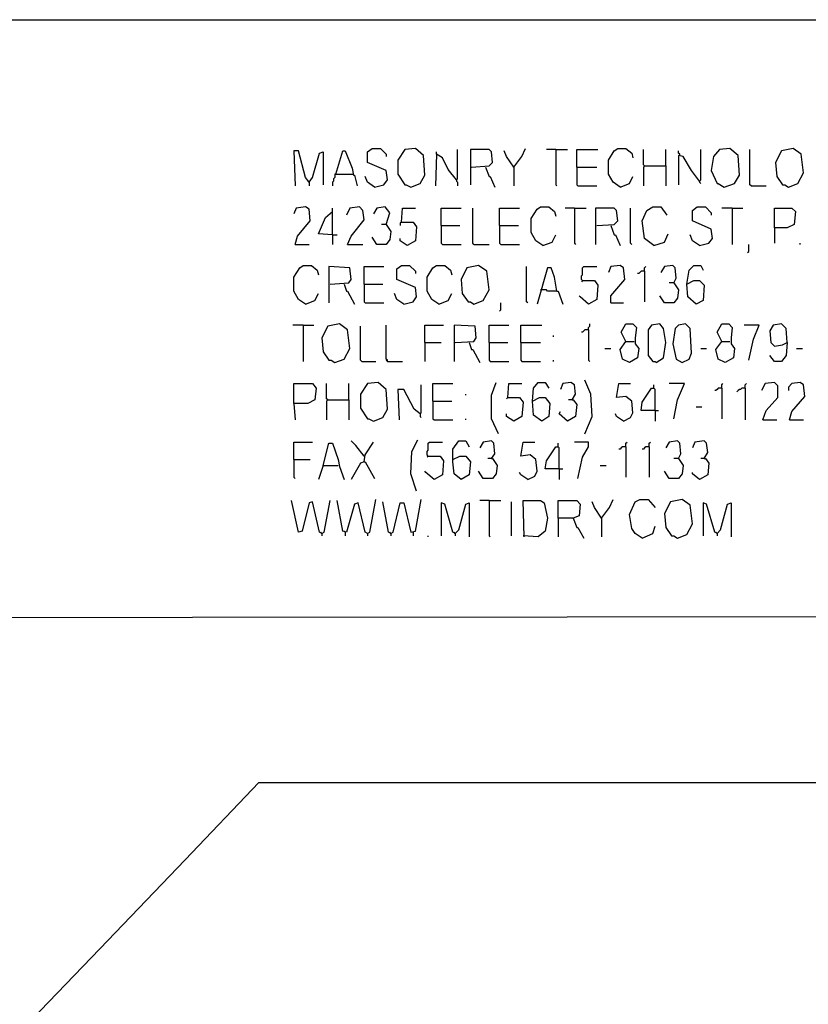
# Model space of a CAD drawing. Extents: x 0.16 to 7.56, y 0.46 to 9.88.
# Drawn here: x 3.84 to 5.88, y 7.33 to 9.88 of the extents above; entities that cross this region are included whole.
import ezdxf

# ---------------------------------------------------------------- set-up
doc = ezdxf.new("R2010")
doc.units = 0
doc.header["$MEASUREMENT"] = 0
doc.layers.add('PFV', color=7, linetype='Continuous')

msp = doc.modelspace()

# ---------------------------------------------------------------- linework, layer by layer
at = {"layer": 'PFV', "color": 0}
for points in [[(0.160606, 0.457576, 0), (0.160606, 9.884848, 0), (7.560606, 9.884848, 0), (7.563636, 0.457576, 0), (0.160606, 0.457576, 0)], [(4.590909, 9.463636, 0), (4.581818, 9.475758, 0), (4.563636, 9.545455, 0), (4.551515, 9.545455, 0), (4.554545, 9.454545, 0)], [(4.590909, 9.463636, 0), (4.6, 9.475758, 0), (4.618182, 9.539394, 0), (4.627273, 9.542424, 0), (4.627273, 9.457576, 0)], [(4.660606, 9.484848, 0), (4.678788, 9.545455, 0), (4.684848, 9.545455, 0), (4.70303, 9.5, 0), (4.706061, 9.481818, 0), (4.709091, 9.481818, 0), (4.715152, 9.454545, 0)], [(4.760606, 9.451515, 0), (4.784848, 9.457576, 0), (4.793939, 9.469697, 0), (4.790909, 9.493939, 0), (4.742424, 9.515152, 0), (4.742424, 9.542424, 0), (4.754545, 9.551515, 0), (4.775758, 9.551515, 0), (4.790909, 9.536364, 0), (4.790909, 9.530303, 0)], [(4.854545, 9.451515, 0), (4.878788, 9.460606, 0), (4.890909, 9.481818, 0), (4.887879, 9.533333, 0), (4.866667, 9.551515, 0), (4.839394, 9.548485, 0), (4.821212, 9.521212, 0), (4.821212, 9.484848, 0), (4.839394, 9.457576, 0), (4.842424, 9.457576, 0), (4.854545, 9.451515, 0)], [(4.921212, 9.536364, 0), (4.921212, 9.542424, 0)], [(4.972727, 9.469697, 0), (4.975758, 9.472727, 0), (4.975758, 9.548485, 0)], [(5.012121, 9.50303, 0), (5.057576, 9.506061, 0), (5.066667, 9.515152, 0), (5.063636, 9.542424, 0), (5.057576, 9.548485, 0), (5.009091, 9.548485, 0), (5.009091, 9.457576, 0)], [(5.121212, 9.50303, 0), (5.10303, 9.530303, 0), (5.09697, 9.545455, 0)], [(5.121212, 9.50303, 0), (5.142424, 9.530303, 0), (5.151515, 9.551515, 0)], [(5.230303, 9.548485, 0), (5.206061, 9.548485, 0)], [(5.230303, 9.548485, 0), (5.260606, 9.548485, 0)], [(5.230303, 9.548485, 0), (5.230303, 9.457576, 0), (5.233333, 9.454545, 0)], [(5.284848, 9.50303, 0), (5.284848, 9.548485, 0), (5.339394, 9.548485, 0)], [(5.39697, 9.451515, 0), (5.378788, 9.463636, 0), (5.366667, 9.484848, 0), (5.366667, 9.521212, 0), (5.381818, 9.545455, 0), (5.390909, 9.551515, 0), (5.412121, 9.551515, 0), (5.427273, 9.539394, 0), (5.430303, 9.527273, 0)], [(5.460606, 9.506061, 0), (5.457576, 9.509091, 0), (5.457576, 9.548485, 0)], [(5.515152, 9.506061, 0), (5.515152, 9.548485, 0)], [(5.551515, 9.533333, 0), (5.551515, 9.536364, 0), (5.548485, 9.539394, 0), (5.548485, 9.545455, 0)], [(5.60303, 9.466667, 0), (5.606061, 9.469697, 0), (5.606061, 9.548485, 0)], [(5.666667, 9.451515, 0), (5.693939, 9.460606, 0), (5.706061, 9.481818, 0), (5.70303, 9.533333, 0), (5.681818, 9.551515, 0), (5.654545, 9.548485, 0), (5.639394, 9.530303, 0), (5.633333, 9.493939, 0), (5.648485, 9.460606, 0), (5.651515, 9.460606, 0), (5.666667, 9.451515, 0)], [(5.736364, 9.454545, 0), (5.733333, 9.457576, 0), (5.733333, 9.548485, 0)], [(5.833333, 9.451515, 0), (5.857576, 9.460606, 0), (5.872727, 9.487879, 0), (5.866667, 9.536364, 0), (5.845455, 9.551515, 0), (5.815152, 9.545455, 0), (5.8, 9.515152, 0), (5.80303, 9.478788, 0), (5.818182, 9.457576, 0), (5.824242, 9.457576, 0), (5.833333, 9.451515, 0)], [(4.972727, 9.469697, 0), (4.951515, 9.49697, 0), (4.936364, 9.527273, 0), (4.921212, 9.536364, 0), (4.918182, 9.454545, 0)], [(5.60303, 9.466667, 0), (5.581818, 9.493939, 0), (5.560606, 9.530303, 0), (5.548485, 9.533333, 0), (5.548485, 9.457576, 0)], [(5.048485, 9.50303, 0), (5.057576, 9.478788, 0), (5.060606, 9.478788, 0), (5.072727, 9.451515, 0)], [(5.121212, 9.50303, 0), (5.118182, 9.506061, 0)], [(5.121212, 9.50303, 0), (5.121212, 9.454545, 0)], [(5.284848, 9.50303, 0), (5.336364, 9.50303, 0)], [(5.284848, 9.50303, 0), (5.284848, 9.457576, 0), (5.287879, 9.454545, 0), (5.336364, 9.454545, 0)], [(5.460606, 9.506061, 0), (5.457576, 9.50303, 0), (5.457576, 9.454545, 0)], [(5.460606, 9.506061, 0), (5.515152, 9.506061, 0), (5.515152, 9.454545, 0)], [(4.590909, 9.463636, 0), (4.587879, 9.466667, 0)], [(4.590909, 9.463636, 0), (4.590909, 9.454545, 0)], [(4.660606, 9.484848, 0), (4.657576, 9.484848, 0), (4.657576, 9.475758, 0), (4.654545, 9.472727, 0), (4.654545, 9.466667, 0), (4.651515, 9.463636, 0), (4.651515, 9.454545, 0)], [(4.660606, 9.484848, 0), (4.70303, 9.484848, 0)], [(4.70303, 9.484848, 0), (4.706061, 9.484848, 0)], [(4.760606, 9.451515, 0), (4.742424, 9.463636, 0), (4.736364, 9.478788, 0)], [(4.972727, 9.469697, 0), (4.972727, 9.466667, 0), (4.975758, 9.463636, 0), (4.975758, 9.454545, 0)], [(5.39697, 9.451515, 0), (5.421212, 9.460606, 0), (5.430303, 9.478788, 0)], [(5.60303, 9.466667, 0), (5.60303, 9.463636, 0), (5.606061, 9.460606, 0)], [(5.736364, 9.454545, 0), (5.775758, 9.454545, 0)], [(4.554545, 9.30303, 0), (4.560606, 9.324242, 0), (4.593939, 9.363636, 0), (4.590909, 9.393939, 0), (4.581818, 9.4, 0), (4.557576, 9.39697, 0), (4.551515, 9.381818, 0)], [(4.651515, 9.327273, 0), (4.615152, 9.330303, 0), (4.633333, 9.372727, 0), (4.651515, 9.387879, 0)], [(4.651515, 9.327273, 0), (4.651515, 9.39697, 0)], [(4.690909, 9.30303, 0), (4.7, 9.324242, 0), (4.733333, 9.366667, 0), (4.730303, 9.390909, 0), (4.721212, 9.4, 0), (4.69697, 9.39697, 0), (4.687879, 9.378788, 0)], [(4.790909, 9.354545, 0), (4.8, 9.384848, 0), (4.787879, 9.4, 0), (4.766667, 9.39697, 0), (4.757576, 9.381818, 0)], [(4.830303, 9.360606, 0), (4.833333, 9.39697, 0), (4.866667, 9.39697, 0)], [(4.933333, 9.351515, 0), (4.933333, 9.39697, 0), (4.984848, 9.39697, 0)], [(5.018182, 9.30303, 0), (5.015152, 9.306061, 0), (5.015152, 9.39697, 0)], [(5.084848, 9.351515, 0), (5.084848, 9.39697, 0), (5.136364, 9.39697, 0)], [(5.19697, 9.3, 0), (5.178788, 9.312121, 0), (5.166667, 9.333333, 0), (5.166667, 9.369697, 0), (5.181818, 9.393939, 0), (5.190909, 9.4, 0), (5.212121, 9.4, 0), (5.227273, 9.387879, 0), (5.230303, 9.375758, 0)], [(5.278788, 9.39697, 0), (5.254545, 9.39697, 0)], [(5.278788, 9.39697, 0), (5.309091, 9.39697, 0)], [(5.278788, 9.39697, 0), (5.278788, 9.306061, 0), (5.281818, 9.30303, 0)], [(5.336364, 9.351515, 0), (5.381818, 9.354545, 0), (5.390909, 9.363636, 0), (5.387879, 9.390909, 0), (5.381818, 9.39697, 0), (5.333333, 9.39697, 0), (5.333333, 9.30303, 0)], [(5.427273, 9.30303, 0), (5.424242, 9.306061, 0), (5.424242, 9.39697, 0)], [(5.484848, 9.3, 0), (5.460606, 9.318182, 0), (5.454545, 9.363636, 0), (5.466667, 9.390909, 0), (5.481818, 9.4, 0), (5.50303, 9.4, 0), (5.518182, 9.378788, 0)], [(5.60303, 9.3, 0), (5.627273, 9.306061, 0), (5.636364, 9.318182, 0), (5.633333, 9.342424, 0), (5.584848, 9.363636, 0), (5.584848, 9.390909, 0), (5.59697, 9.4, 0), (5.618182, 9.4, 0), (5.633333, 9.384848, 0), (5.633333, 9.378788, 0)], [(5.687879, 9.39697, 0), (5.660606, 9.39697, 0)], [(5.687879, 9.39697, 0), (5.715152, 9.39697, 0)], [(5.687879, 9.39697, 0), (5.687879, 9.30303, 0)], [(5.79697, 9.345455, 0), (5.79697, 9.39697, 0), (5.842424, 9.39697, 0), (5.851515, 9.387879, 0), (5.848485, 9.354545, 0), (5.830303, 9.345455, 0), (5.79697, 9.345455, 0), (5.79697, 9.306061, 0)], [(4.830303, 9.360606, 0), (4.860606, 9.360606, 0), (4.869697, 9.348485, 0), (4.866667, 9.312121, 0), (4.845455, 9.3, 0), (4.827273, 9.312121, 0), (4.827273, 9.318182, 0)], [(4.830303, 9.360606, 0), (4.827273, 9.357576, 0), (4.827273, 9.351515, 0)], [(4.790909, 9.354545, 0), (4.80303, 9.336364, 0), (4.8, 9.315152, 0), (4.790909, 9.30303, 0), (4.766667, 9.30303, 0), (4.754545, 9.321212, 0)], [(4.790909, 9.354545, 0), (4.778788, 9.354545, 0)], [(4.933333, 9.351515, 0), (4.981818, 9.351515, 0)], [(4.933333, 9.351515, 0), (4.933333, 9.306061, 0), (4.936364, 9.30303, 0), (4.984848, 9.30303, 0)], [(5.084848, 9.351515, 0), (5.133333, 9.351515, 0)], [(5.084848, 9.351515, 0), (5.084848, 9.306061, 0), (5.087879, 9.30303, 0), (5.136364, 9.30303, 0)], [(5.372727, 9.351515, 0), (5.381818, 9.327273, 0), (5.384848, 9.327273, 0), (5.39697, 9.3, 0)], [(4.651515, 9.327273, 0), (4.663636, 9.327273, 0)], [(4.651515, 9.327273, 0), (4.651515, 9.30303, 0)], [(5.19697, 9.3, 0), (5.221212, 9.309091, 0), (5.230303, 9.327273, 0)], [(5.484848, 9.3, 0), (5.512121, 9.309091, 0), (5.521212, 9.330303, 0)], [(5.60303, 9.3, 0), (5.584848, 9.312121, 0), (5.578788, 9.327273, 0)], [(4.554545, 9.30303, 0), (4.590909, 9.30303, 0)], [(4.690909, 9.30303, 0), (4.730303, 9.30303, 0)], [(5.018182, 9.30303, 0), (5.057576, 9.30303, 0)], [(5.727273, 9.281818, 0), (5.730303, 9.284848, 0), (5.730303, 9.30303, 0)], [(5.863636, 9.30303, 0), (5.863636, 9.306061, 0)], [(4.581818, 9.148485, 0), (4.563636, 9.160606, 0), (4.551515, 9.181818, 0), (4.551515, 9.218182, 0), (4.566667, 9.242424, 0), (4.575758, 9.248485, 0), (4.59697, 9.248485, 0), (4.612121, 9.236364, 0), (4.615152, 9.224242, 0)], [(4.645455, 9.2, 0), (4.693939, 9.20303, 0), (4.7, 9.212121, 0), (4.69697, 9.242424, 0), (4.642424, 9.245455, 0), (4.642424, 9.151515, 0)], [(4.733333, 9.2, 0), (4.733333, 9.245455, 0), (4.784848, 9.245455, 0)], [(4.836364, 9.148485, 0), (4.860606, 9.154545, 0), (4.869697, 9.166667, 0), (4.866667, 9.190909, 0), (4.818182, 9.212121, 0), (4.818182, 9.239394, 0), (4.830303, 9.248485, 0), (4.851515, 9.248485, 0), (4.866667, 9.233333, 0), (4.866667, 9.227273, 0)], [(4.927273, 9.148485, 0), (4.909091, 9.160606, 0), (4.89697, 9.181818, 0), (4.89697, 9.218182, 0), (4.912121, 9.242424, 0), (4.921212, 9.248485, 0), (4.942424, 9.248485, 0), (4.957576, 9.236364, 0), (4.960606, 9.224242, 0)], [(5.018182, 9.148485, 0), (5.042424, 9.157576, 0), (5.057576, 9.184848, 0), (5.051515, 9.233333, 0), (5.030303, 9.248485, 0), (5, 9.242424, 0), (4.984848, 9.212121, 0), (4.987879, 9.175758, 0), (5.00303, 9.154545, 0), (5.009091, 9.154545, 0), (5.018182, 9.148485, 0)], [(5.157576, 9.151515, 0), (5.154545, 9.154545, 0), (5.154545, 9.245455, 0)], [(5.233333, 9.181818, 0), (5.227273, 9.218182, 0), (5.218182, 9.242424, 0), (5.209091, 9.242424, 0), (5.181818, 9.148485, 0)], [(5.3, 9.209091, 0), (5.29697, 9.212121, 0), (5.29697, 9.221212, 0), (5.3, 9.224242, 0), (5.3, 9.242424, 0), (5.30303, 9.245455, 0), (5.336364, 9.245455, 0)], [(5.372727, 9.151515, 0), (5.372727, 9.169697, 0), (5.409091, 9.212121, 0), (5.406061, 9.242424, 0), (5.39697, 9.248485, 0), (5.372727, 9.245455, 0), (5.366667, 9.230303, 0)], [(5.460606, 9.233333, 0), (5.451515, 9.233333, 0), (5.448485, 9.230303, 0), (5.445455, 9.227273, 0), (5.442424, 9.227273, 0)], [(5.460606, 9.233333, 0), (5.460606, 9.242424, 0), (5.463636, 9.245455, 0)], [(5.460606, 9.233333, 0), (5.460606, 9.154545, 0)], [(5.536364, 9.20303, 0), (5.542424, 9.215152, 0), (5.539394, 9.242424, 0), (5.533333, 9.248485, 0), (5.512121, 9.245455, 0), (5.50303, 9.230303, 0)], [(5.569697, 9.2, 0), (5.575758, 9.236364, 0), (5.587879, 9.248485, 0), (5.606061, 9.248485, 0), (5.612121, 9.236364, 0)], [(5.3, 9.209091, 0), (5.330303, 9.209091, 0), (5.339394, 9.19697, 0), (5.336364, 9.160606, 0), (5.315152, 9.148485, 0), (5.293939, 9.166667, 0), (5.290909, 9.169697, 0)], [(5.3, 9.209091, 0), (5.29697, 9.206061, 0)], [(5.569697, 9.2, 0), (5.587879, 9.209091, 0), (5.60303, 9.209091, 0), (5.615152, 9.19697, 0), (5.612121, 9.157576, 0), (5.593939, 9.148485, 0), (5.572727, 9.166667, 0), (5.569697, 9.2, 0)], [(4.681818, 9.2, 0), (4.687879, 9.181818, 0), (4.690909, 9.181818, 0), (4.709091, 9.148485, 0)], [(4.733333, 9.2, 0), (4.781818, 9.2, 0)], [(4.733333, 9.2, 0), (4.733333, 9.154545, 0), (4.736364, 9.151515, 0), (4.784848, 9.151515, 0)], [(5.193939, 9.184848, 0), (5.190909, 9.184848, 0)], [(5.233333, 9.181818, 0), (5.209091, 9.181818, 0), (5.206061, 9.184848, 0), (5.193939, 9.184848, 0)], [(5.233333, 9.181818, 0), (5.236364, 9.181818, 0), (5.248485, 9.148485, 0)], [(5.536364, 9.20303, 0), (5.548485, 9.184848, 0), (5.545455, 9.163636, 0), (5.536364, 9.151515, 0), (5.512121, 9.151515, 0), (5.5, 9.169697, 0)], [(5.536364, 9.20303, 0), (5.524242, 9.20303, 0)], [(4.581818, 9.148485, 0), (4.606061, 9.157576, 0), (4.615152, 9.175758, 0)], [(4.836364, 9.148485, 0), (4.818182, 9.160606, 0), (4.812121, 9.175758, 0)], [(4.927273, 9.148485, 0), (4.951515, 9.157576, 0), (4.960606, 9.175758, 0)], [(5.084848, 9.130303, 0), (5.087879, 9.133333, 0), (5.087879, 9.151515, 0)], [(5.372727, 9.151515, 0), (5.406061, 9.151515, 0)], [(4.575758, 9.093939, 0), (4.548485, 9.093939, 0)], [(4.575758, 9.093939, 0), (4.60303, 9.093939, 0)], [(4.575758, 9.093939, 0), (4.575758, 9, 0)], [(4.657576, 8.99697, 0), (4.681818, 9.006061, 0), (4.69697, 9.033333, 0), (4.690909, 9.081818, 0), (4.669697, 9.09697, 0), (4.639394, 9.090909, 0), (4.624242, 9.060606, 0), (4.627273, 9.024242, 0), (4.642424, 9.00303, 0), (4.648485, 9.00303, 0), (4.657576, 8.99697, 0)], [(4.727273, 9, 0), (4.724242, 9.00303, 0), (4.724242, 9.090909, 0)], [(4.793939, 9, 0), (4.793939, 9.00303, 0), (4.790909, 9.006061, 0), (4.790909, 9.093939, 0)], [(4.890909, 9.048485, 0), (4.890909, 9.093939, 0), (4.939394, 9.093939, 0)], [(4.969697, 9.048485, 0), (5.018182, 9.051515, 0), (5.024242, 9.060606, 0), (5.021212, 9.090909, 0), (4.966667, 9.093939, 0), (4.966667, 9, 0)], [(5.057576, 9.048485, 0), (5.057576, 9.093939, 0), (5.109091, 9.093939, 0)], [(5.139394, 9.048485, 0), (5.139394, 9.093939, 0), (5.193939, 9.093939, 0)], [(5.315152, 9.081818, 0), (5.306061, 9.081818, 0), (5.30303, 9.078788, 0), (5.3, 9.075758, 0), (5.29697, 9.075758, 0)], [(5.315152, 9.081818, 0), (5.315152, 9.087879, 0), (5.318182, 9.090909, 0), (5.318182, 9.09697, 0)], [(5.315152, 9.081818, 0), (5.315152, 9.00303, 0), (5.318182, 9, 0)], [(5.412121, 9.051515, 0), (5.4, 9.075758, 0), (5.412121, 9.09697, 0), (5.430303, 9.09697, 0), (5.439394, 9.087879, 0), (5.436364, 9.060606, 0), (5.436364, 9.045455, 0), (5.445455, 9.033333, 0), (5.442424, 9.009091, 0), (5.421212, 8.99697, 0), (5.40303, 9.006061, 0), (5.39697, 9.030303, 0), (5.412121, 9.051515, 0), (5.433333, 9.051515, 0)], [(5.490909, 8.99697, 0), (5.509091, 9.009091, 0), (5.515152, 9.048485, 0), (5.509091, 9.084848, 0), (5.5, 9.09697, 0), (5.478788, 9.093939, 0), (5.469697, 9.081818, 0), (5.469697, 9.015152, 0), (5.481818, 9, 0), (5.487879, 9, 0), (5.490909, 8.99697, 0)], [(5.557576, 8.99697, 0), (5.575758, 9.006061, 0), (5.581818, 9.021212, 0), (5.578788, 9.084848, 0), (5.566667, 9.09697, 0), (5.548485, 9.093939, 0), (5.539394, 9.084848, 0), (5.533333, 9.045455, 0), (5.542424, 9.006061, 0), (5.557576, 8.99697, 0)], [(5.660606, 9.051515, 0), (5.648485, 9.075758, 0), (5.660606, 9.09697, 0), (5.678788, 9.09697, 0), (5.687879, 9.087879, 0), (5.684848, 9.060606, 0), (5.684848, 9.045455, 0), (5.693939, 9.033333, 0), (5.690909, 9.009091, 0), (5.669697, 8.99697, 0), (5.651515, 9.006061, 0), (5.645455, 9.030303, 0), (5.660606, 9.051515, 0), (5.681818, 9.051515, 0)], [(5.730303, 9.00303, 0), (5.742424, 9.057576, 0), (5.757576, 9.093939, 0), (5.718182, 9.093939, 0)], [(5.830303, 9.048485, 0), (5.827273, 9.084848, 0), (5.815152, 9.09697, 0), (5.793939, 9.093939, 0), (5.784848, 9.078788, 0), (5.787879, 9.048485, 0), (5.79697, 9.039394, 0), (5.818182, 9.042424, 0), (5.830303, 9.048485, 0), (5.827273, 9.015152, 0), (5.815152, 9, 0), (5.79697, 9, 0), (5.784848, 9.015152, 0)], [(5.224242, 9.063636, 0), (5.224242, 9.066667, 0)], [(4.890909, 9.048485, 0), (4.933333, 9.048485, 0)], [(4.890909, 9.048485, 0), (4.890909, 9, 0)], [(5.006061, 9.048485, 0), (5.012121, 9.030303, 0), (5.015152, 9.030303, 0), (5.033333, 8.99697, 0)], [(5.057576, 9.048485, 0), (5.106061, 9.048485, 0)], [(5.057576, 9.048485, 0), (5.057576, 9.00303, 0), (5.060606, 9, 0), (5.109091, 9, 0)], [(5.139394, 9.048485, 0), (5.190909, 9.048485, 0)], [(5.139394, 9.048485, 0), (5.139394, 9.00303, 0), (5.142424, 9, 0), (5.190909, 9, 0)], [(5.357576, 9.033333, 0), (5.372727, 9.033333, 0)], [(5.606061, 9.033333, 0), (5.621212, 9.033333, 0)], [(5.854545, 9.033333, 0), (5.869697, 9.033333, 0)], [(4.793939, 9, 0), (4.790909, 9.00303, 0)], [(5.224242, 9, 0), (5.224242, 9.00303, 0)], [(4.727273, 9, 0), (4.763636, 9, 0)], [(4.793939, 9, 0), (4.833333, 9, 0)], [(5.306061, 8.812121, 0), (5.324242, 8.857576, 0), (5.321212, 8.915152, 0), (5.306061, 8.951515, 0)], [(4.551515, 8.890909, 0), (4.551515, 8.942424, 0), (4.6, 8.942424, 0), (4.609091, 8.930303, 0), (4.606061, 8.9, 0), (4.587879, 8.890909, 0), (4.551515, 8.890909, 0), (4.554545, 8.848485, 0)], [(4.639394, 8.9, 0), (4.636364, 8.90303, 0), (4.636364, 8.942424, 0)], [(4.693939, 8.9, 0), (4.693939, 8.942424, 0)], [(4.757576, 8.845455, 0), (4.781818, 8.854545, 0), (4.793939, 8.875758, 0), (4.790909, 8.927273, 0), (4.769697, 8.945455, 0), (4.742424, 8.942424, 0), (4.724242, 8.915152, 0), (4.724242, 8.878788, 0), (4.742424, 8.851515, 0), (4.745455, 8.851515, 0), (4.757576, 8.845455, 0)], [(4.878788, 8.863636, 0), (4.863636, 8.875758, 0), (4.836364, 8.927273, 0), (4.821212, 8.927273, 0), (4.824242, 8.848485, 0)], [(4.878788, 8.863636, 0), (4.881818, 8.866667, 0), (4.881818, 8.939394, 0)], [(4.912121, 8.89697, 0), (4.912121, 8.942424, 0), (4.963636, 8.942424, 0)], [(5.081818, 8.812121, 0), (5.063636, 8.851515, 0), (5.063636, 8.912121, 0), (5.075758, 8.945455, 0)], [(5.106061, 8.906061, 0), (5.109091, 8.942424, 0), (5.142424, 8.942424, 0)], [(5.169697, 8.89697, 0), (5.172727, 8.930303, 0), (5.184848, 8.945455, 0), (5.20303, 8.945455, 0), (5.212121, 8.930303, 0)], [(5.272727, 8.9, 0), (5.281818, 8.915152, 0), (5.278788, 8.939394, 0), (5.269697, 8.945455, 0), (5.248485, 8.942424, 0), (5.242424, 8.927273, 0)], [(5.406061, 8.845455, 0), (5.424242, 8.854545, 0), (5.430303, 8.866667, 0), (5.427273, 8.89697, 0), (5.412121, 8.909091, 0), (5.387879, 8.906061, 0), (5.393939, 8.942424, 0), (5.424242, 8.942424, 0)], [(5.487879, 8.872727, 0), (5.451515, 8.872727, 0), (5.454545, 8.893939, 0), (5.478788, 8.930303, 0), (5.484848, 8.930303, 0)], [(5.487879, 8.872727, 0), (5.487879, 8.927273, 0), (5.484848, 8.930303, 0), (5.484848, 8.939394, 0)], [(5.536364, 8.851515, 0), (5.545455, 8.9, 0), (5.563636, 8.942424, 0), (5.524242, 8.942424, 0)], [(5.660606, 8.930303, 0), (5.651515, 8.930303, 0), (5.648485, 8.927273, 0), (5.645455, 8.924242, 0), (5.642424, 8.924242, 0)], [(5.660606, 8.930303, 0), (5.660606, 8.939394, 0), (5.663636, 8.942424, 0)], [(5.660606, 8.930303, 0), (5.660606, 8.851515, 0)], [(5.721212, 8.930303, 0), (5.712121, 8.930303, 0), (5.709091, 8.927273, 0), (5.706061, 8.927273, 0), (5.70303, 8.924242, 0), (5.7, 8.921212, 0)], [(5.721212, 8.930303, 0), (5.721212, 8.939394, 0), (5.724242, 8.942424, 0)], [(5.721212, 8.930303, 0), (5.721212, 8.848485, 0)], [(5.766667, 8.848485, 0), (5.775758, 8.872727, 0), (5.806061, 8.906061, 0), (5.806061, 8.936364, 0), (5.79697, 8.945455, 0), (5.772727, 8.942424, 0), (5.763636, 8.924242, 0)], [(5.836364, 8.848485, 0), (5.842424, 8.869697, 0), (5.875758, 8.909091, 0), (5.872727, 8.939394, 0), (5.863636, 8.945455, 0), (5.842424, 8.942424, 0), (5.833333, 8.933333, 0), (5.833333, 8.924242, 0)], [(4.639394, 8.9, 0), (4.636364, 8.89697, 0), (4.636364, 8.848485, 0)], [(4.639394, 8.9, 0), (4.693939, 8.9, 0), (4.693939, 8.848485, 0)], [(4.99697, 8.912121, 0), (4.99697, 8.915152, 0)], [(5.106061, 8.906061, 0), (5.136364, 8.906061, 0), (5.145455, 8.893939, 0), (5.142424, 8.857576, 0), (5.121212, 8.845455, 0), (5.10303, 8.857576, 0), (5.10303, 8.863636, 0)], [(5.106061, 8.906061, 0), (5.10303, 8.90303, 0)], [(5.169697, 8.89697, 0), (5.187879, 8.906061, 0), (5.20303, 8.906061, 0), (5.215152, 8.890909, 0), (5.212121, 8.857576, 0), (5.193939, 8.845455, 0), (5.172727, 8.860606, 0), (5.169697, 8.89697, 0)], [(5.272727, 8.9, 0), (5.275758, 8.9, 0), (5.284848, 8.887879, 0), (5.281818, 8.857576, 0), (5.260606, 8.845455, 0), (5.239394, 8.863636, 0), (5.242424, 8.869697, 0)], [(5.272727, 8.9, 0), (5.263636, 8.9, 0)], [(4.912121, 8.89697, 0), (4.960606, 8.89697, 0)], [(4.912121, 8.89697, 0), (4.912121, 8.851515, 0), (4.915152, 8.848485, 0), (4.963636, 8.848485, 0)], [(5.593939, 8.881818, 0), (5.609091, 8.881818, 0)], [(4.878788, 8.863636, 0), (4.878788, 8.857576, 0), (4.881818, 8.854545, 0)], [(4.99697, 8.848485, 0), (4.99697, 8.851515, 0)], [(5.406061, 8.845455, 0), (5.387879, 8.857576, 0), (5.384848, 8.863636, 0)], [(5.487879, 8.872727, 0), (5.49697, 8.872727, 0)], [(5.487879, 8.872727, 0), (5.487879, 8.845455, 0)], [(5.766667, 8.848485, 0), (5.80303, 8.848485, 0)], [(5.836364, 8.848485, 0), (5.872727, 8.848485, 0)], [(4.551515, 8.745455, 0), (4.551515, 8.790909, 0), (4.6, 8.790909, 0)], [(4.627273, 8.730303, 0), (4.642424, 8.787879, 0), (4.651515, 8.787879, 0), (4.666667, 8.745455, 0), (4.669697, 8.727273, 0), (4.681818, 8.693939, 0)], [(4.733333, 8.754545, 0), (4.712121, 8.781818, 0), (4.7, 8.793939, 0)], [(4.733333, 8.739394, 0), (4.736364, 8.757576, 0), (4.757576, 8.790909, 0)], [(4.869697, 8.663636, 0), (4.854545, 8.709091, 0), (4.857576, 8.766667, 0), (4.872727, 8.79697, 0)], [(4.9, 8.754545, 0), (4.89697, 8.757576, 0), (4.89697, 8.766667, 0), (4.9, 8.769697, 0), (4.9, 8.787879, 0), (4.90303, 8.790909, 0), (4.936364, 8.790909, 0)], [(4.963636, 8.745455, 0), (4.981818, 8.754545, 0), (4.99697, 8.754545, 0), (5.009091, 8.739394, 0), (5.006061, 8.706061, 0), (4.984848, 8.693939, 0), (4.966667, 8.709091, 0), (4.963636, 8.739394, 0), (4.963636, 8.772727, 0), (4.978788, 8.793939, 0), (4.99697, 8.793939, 0), (5.006061, 8.778788, 0)], [(5.063636, 8.748485, 0), (5.072727, 8.760606, 0), (5.069697, 8.787879, 0), (5.063636, 8.793939, 0), (5.042424, 8.790909, 0), (5.033333, 8.775758, 0)], [(5.157576, 8.693939, 0), (5.175758, 8.70303, 0), (5.181818, 8.715152, 0), (5.178788, 8.745455, 0), (5.163636, 8.757576, 0), (5.139394, 8.754545, 0), (5.145455, 8.790909, 0), (5.175758, 8.790909, 0)], [(5.239394, 8.721212, 0), (5.20303, 8.721212, 0), (5.206061, 8.742424, 0), (5.230303, 8.778788, 0), (5.236364, 8.778788, 0)], [(5.239394, 8.721212, 0), (5.239394, 8.775758, 0), (5.236364, 8.778788, 0), (5.236364, 8.787879, 0)], [(5.287879, 8.69697, 0), (5.3, 8.751515, 0), (5.315152, 8.778788, 0), (5.315152, 8.790909, 0), (5.278788, 8.790909, 0)], [(5.412121, 8.778788, 0), (5.40303, 8.778788, 0), (5.4, 8.775758, 0), (5.39697, 8.772727, 0), (5.393939, 8.772727, 0)], [(5.412121, 8.778788, 0), (5.412121, 8.787879, 0), (5.415152, 8.790909, 0)], [(5.412121, 8.778788, 0), (5.412121, 8.7, 0)], [(5.472727, 8.778788, 0), (5.463636, 8.778788, 0), (5.460606, 8.775758, 0), (5.457576, 8.772727, 0), (5.454545, 8.772727, 0)], [(5.472727, 8.778788, 0), (5.472727, 8.787879, 0), (5.475758, 8.790909, 0)], [(5.472727, 8.778788, 0), (5.472727, 8.7, 0)], [(5.548485, 8.748485, 0), (5.554545, 8.760606, 0), (5.551515, 8.787879, 0), (5.545455, 8.793939, 0), (5.524242, 8.790909, 0), (5.515152, 8.775758, 0)], [(5.615152, 8.748485, 0), (5.624242, 8.763636, 0), (5.621212, 8.787879, 0), (5.615152, 8.793939, 0), (5.590909, 8.790909, 0), (5.584848, 8.775758, 0)], [(4.9, 8.754545, 0), (4.930303, 8.754545, 0), (4.939394, 8.742424, 0), (4.936364, 8.706061, 0), (4.915152, 8.693939, 0), (4.893939, 8.712121, 0), (4.890909, 8.715152, 0)], [(4.9, 8.754545, 0), (4.89697, 8.751515, 0)], [(5.063636, 8.748485, 0), (5.066667, 8.748485, 0), (5.078788, 8.730303, 0), (5.075758, 8.709091, 0), (5.066667, 8.69697, 0), (5.042424, 8.69697, 0), (5.030303, 8.715152, 0)], [(5.063636, 8.748485, 0), (5.054545, 8.748485, 0)], [(5.548485, 8.748485, 0), (5.560606, 8.730303, 0), (5.557576, 8.709091, 0), (5.548485, 8.69697, 0), (5.524242, 8.69697, 0), (5.512121, 8.715152, 0)], [(5.548485, 8.748485, 0), (5.536364, 8.748485, 0)], [(5.615152, 8.748485, 0), (5.618182, 8.748485, 0), (5.627273, 8.736364, 0), (5.624242, 8.706061, 0), (5.60303, 8.693939, 0), (5.584848, 8.709091, 0), (5.584848, 8.712121, 0)], [(5.615152, 8.748485, 0), (5.606061, 8.748485, 0)], [(4.551515, 8.745455, 0), (4.593939, 8.745455, 0)], [(4.551515, 8.745455, 0), (4.551515, 8.7, 0), (4.554545, 8.69697, 0)], [(4.627273, 8.730303, 0), (4.615152, 8.693939, 0)], [(4.627273, 8.730303, 0), (4.666667, 8.730303, 0)], [(4.733333, 8.739394, 0), (4.724242, 8.736364, 0), (4.7, 8.693939, 0)], [(4.733333, 8.739394, 0), (4.736364, 8.739394, 0), (4.760606, 8.69697, 0)], [(5.239394, 8.721212, 0), (5.248485, 8.721212, 0)], [(5.239394, 8.721212, 0), (5.239394, 8.693939, 0)], [(5.345455, 8.730303, 0), (5.360606, 8.730303, 0)], [(5.157576, 8.693939, 0), (5.139394, 8.706061, 0), (5.136364, 8.712121, 0)], [(4.624242, 8.554545, 0), (4.618182, 8.557576, 0), (4.6, 8.636364, 0), (4.590909, 8.633333, 0), (4.572727, 8.560606, 0), (4.563636, 8.557576, 0), (4.545455, 8.639394, 0)], [(4.624242, 8.554545, 0), (4.630303, 8.557576, 0), (4.645455, 8.639394, 0)], [(4.742424, 8.554545, 0), (4.736364, 8.557576, 0), (4.718182, 8.633333, 0), (4.709091, 8.630303, 0), (4.687879, 8.557576, 0), (4.678788, 8.560606, 0), (4.663636, 8.639394, 0)], [(4.742424, 8.554545, 0), (4.748485, 8.557576, 0), (4.763636, 8.642424, 0)], [(4.80303, 8.554545, 0), (4.79697, 8.557576, 0), (4.781818, 8.636364, 0)], [(4.80303, 8.554545, 0), (4.809091, 8.557576, 0), (4.827273, 8.633333, 0), (4.836364, 8.633333, 0), (4.854545, 8.557576, 0), (4.866667, 8.560606, 0), (4.881818, 8.642424, 0)], [(4.969697, 8.554545, 0), (4.963636, 8.557576, 0), (4.942424, 8.630303, 0), (4.933333, 8.633333, 0), (4.933333, 8.548485, 0)], [(4.969697, 8.554545, 0), (4.978788, 8.563636, 0), (4.99697, 8.630303, 0), (5.006061, 8.633333, 0), (5.006061, 8.545455, 0)], [(5.057576, 8.639394, 0), (5.033333, 8.639394, 0)], [(5.057576, 8.639394, 0), (5.087879, 8.639394, 0)], [(5.057576, 8.639394, 0), (5.057576, 8.548485, 0), (5.060606, 8.545455, 0)], [(5.115152, 8.548485, 0), (5.115152, 8.636364, 0)], [(5.148485, 8.545455, 0), (5.145455, 8.639394, 0), (5.190909, 8.639394, 0), (5.2, 8.633333, 0), (5.209091, 8.593939, 0), (5.20303, 8.560606, 0), (5.184848, 8.545455, 0), (5.145455, 8.548485, 0)], [(5.236364, 8.593939, 0), (5.236364, 8.639394, 0), (5.284848, 8.639394, 0), (5.293939, 8.630303, 0), (5.290909, 8.6, 0), (5.275758, 8.593939, 0), (5.236364, 8.593939, 0), (5.236364, 8.545455, 0)], [(5.348485, 8.593939, 0), (5.330303, 8.621212, 0), (5.324242, 8.636364, 0)], [(5.348485, 8.593939, 0), (5.369697, 8.621212, 0), (5.378788, 8.642424, 0)], [(5.454545, 8.542424, 0), (5.436364, 8.554545, 0), (5.427273, 8.566667, 0), (5.421212, 8.60303, 0), (5.436364, 8.636364, 0), (5.448485, 8.642424, 0), (5.469697, 8.642424, 0), (5.487879, 8.621212, 0)], [(5.545455, 8.542424, 0), (5.569697, 8.551515, 0), (5.584848, 8.578788, 0), (5.578788, 8.627273, 0), (5.557576, 8.642424, 0), (5.527273, 8.636364, 0), (5.512121, 8.606061, 0), (5.515152, 8.569697, 0), (5.530303, 8.548485, 0), (5.536364, 8.548485, 0), (5.545455, 8.542424, 0)], [(5.648485, 8.554545, 0), (5.642424, 8.557576, 0), (5.621212, 8.630303, 0), (5.612121, 8.633333, 0), (5.612121, 8.548485, 0)], [(5.648485, 8.554545, 0), (5.657576, 8.563636, 0), (5.675758, 8.630303, 0), (5.684848, 8.633333, 0), (5.684848, 8.545455, 0)], [(5.275758, 8.593939, 0), (5.284848, 8.569697, 0), (5.287879, 8.569697, 0), (5.30303, 8.542424, 0)], [(5.348485, 8.593939, 0), (5.345455, 8.59697, 0)], [(5.348485, 8.593939, 0), (5.348485, 8.545455, 0)], [(5.454545, 8.542424, 0), (5.481818, 8.554545, 0), (5.487879, 8.572727, 0)], [(4.624242, 8.554545, 0), (4.621212, 8.557576, 0)], [(4.624242, 8.554545, 0), (4.624242, 8.548485, 0)], [(4.684848, 8.557576, 0), (4.681818, 8.560606, 0)], [(4.684848, 8.557576, 0), (4.684848, 8.548485, 0)], [(4.742424, 8.554545, 0), (4.742424, 8.548485, 0)], [(4.80303, 8.554545, 0), (4.8, 8.557576, 0)], [(4.80303, 8.554545, 0), (4.80303, 8.548485, 0)], [(4.860606, 8.557576, 0), (4.860606, 8.548485, 0)], [(4.9, 8.545455, 0), (4.9, 8.548485, 0)], [(4.969697, 8.554545, 0), (4.966667, 8.557576, 0)], [(4.969697, 8.554545, 0), (4.969697, 8.548485, 0)], [(5.648485, 8.554545, 0), (5.645455, 8.557576, 0)], [(5.648485, 8.554545, 0), (5.648485, 8.548485, 0)], [(3.318182, 8.336364, 0), (6.230303, 8.339394, 0)], [(3.545455, 6.951515, 0), (3.645455, 7.060606, 0), (3.742424, 7.157576, 0), (3.745455, 7.172727, 0), (3.766667, 7.175758, 0), (3.775758, 7.19697, 0), (3.827273, 7.248485, 0), (4.048485, 7.478788, 0), (4.269697, 7.709091, 0), (4.460606, 7.909091, 0), (6.051515, 7.909091, 0)]]:
    msp.add_polyline3d(points, dxfattribs=at)

doc.saveas('drawing.dxf')
